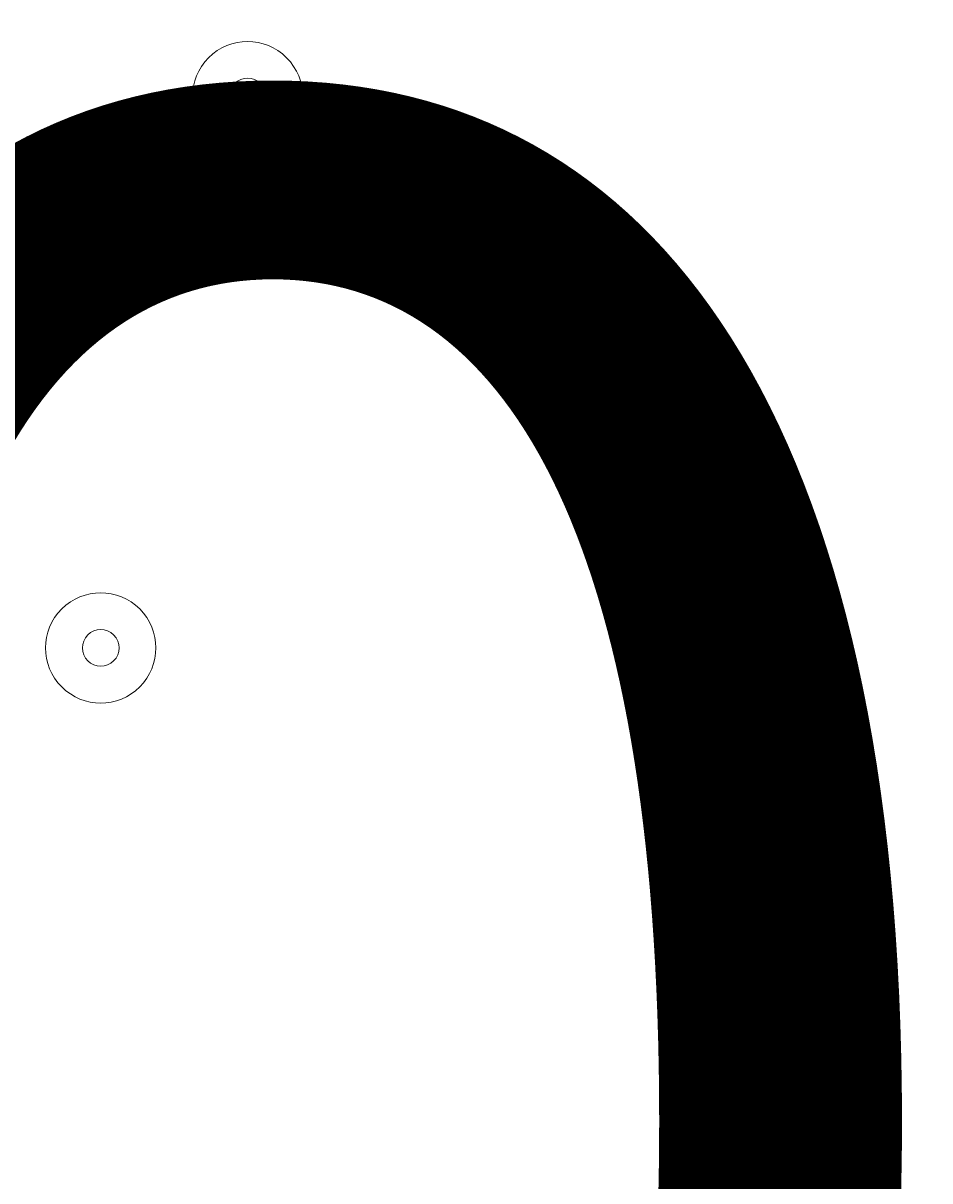
# Model space of a CAD drawing. Units: millimetres. Extents: x -4172 to 11496, y -10945 to 1593.
# Drawn here: x 6292 to 6370, y -6616 to -6516 of the extents above; entities that cross this region are included whole.
import ezdxf

# ---------------------------------------------------------------- set-up
doc = ezdxf.new("R2010")
doc.units = ezdxf.units.MM
doc.header["$MEASUREMENT"] = 0
doc.layers.add('Work Layer', color=7, linetype='Continuous', lineweight=0)

# ---------------------------------------------------------------- blocks, each defined once
blk = doc.blocks.new('Block_14')
at = {"layer": 'Work Layer', "color": 7, "lineweight": 9}
for points in [[(6307.6, -6518.76), (6305.74, -6520.62), (6305.74, -6523.63), (6307.6, -6525.49), (6309.46, -6527.35), (6312.48, -6527.35), (6314.34, -6525.49), (6316.2, -6523.63), (6316.2, -6520.62), (6314.34, -6518.76), (6312.48, -6516.9), (6309.46, -6516.9), (6307.6, -6518.76)], [(6314.34, -6525.49), (6316.2, -6523.63), (6316.2, -6520.62), (6314.34, -6518.76), (6312.48, -6516.9), (6309.46, -6516.9), (6307.6, -6518.76), (6305.74, -6520.62), (6305.74, -6523.63), (6307.6, -6525.49), (6309.46, -6527.35), (6312.48, -6527.35), (6314.34, -6525.49)], [(6312.09, -6523.25), (6312.71, -6522.63), (6312.71, -6521.62), (6312.09, -6521), (6311.47, -6520.38), (6310.47, -6520.38), (6309.85, -6521), (6309.23, -6521.62), (6309.23, -6522.63), (6309.85, -6523.25), (6310.47, -6523.87), (6311.47, -6523.87), (6312.09, -6523.25)], [(6342.53, -6553.68), (6340.67, -6555.54), (6340.67, -6558.56), (6342.53, -6560.42), (6344.39, -6562.28), (6347.4, -6562.28), (6349.26, -6560.42), (6351.12, -6558.56), (6351.12, -6555.54), (6349.26, -6553.68), (6347.4, -6551.83), (6344.39, -6551.82), (6342.53, -6553.68)], [(6349.26, -6560.42), (6351.12, -6558.56), (6351.12, -6555.54), (6349.26, -6553.68), (6347.4, -6551.82), (6344.39, -6551.82), (6342.53, -6553.68), (6340.67, -6555.54), (6340.67, -6558.56), (6342.53, -6560.42), (6344.39, -6562.28), (6347.4, -6562.28), (6349.26, -6560.42)], [(6347.02, -6558.17), (6347.64, -6557.55), (6347.64, -6556.55), (6347.02, -6555.93), (6346.4, -6555.31), (6345.39, -6555.31), (6344.77, -6555.93), (6344.15, -6556.55), (6344.15, -6557.55), (6344.77, -6558.17), (6345.39, -6558.8), (6346.4, -6558.8), (6347.02, -6558.17)], [(6294.9, -6566.38), (6293.04, -6568.24), (6293.04, -6571.26), (6294.9, -6573.12), (6296.76, -6574.98), (6299.78, -6574.98), (6301.64, -6573.12), (6303.5, -6571.26), (6303.5, -6568.24), (6301.64, -6566.38), (6299.78, -6564.52), (6296.76, -6564.52), (6294.9, -6566.38)], [(6301.64, -6573.12), (6303.5, -6571.26), (6303.5, -6568.24), (6301.64, -6566.38), (6299.78, -6564.52), (6296.76, -6564.52), (6294.9, -6566.38), (6293.04, -6568.24), (6293.04, -6571.26), (6294.9, -6573.12), (6296.76, -6574.98), (6299.78, -6574.98), (6301.64, -6573.12)], [(6299.39, -6570.87), (6300.01, -6570.25), (6300.01, -6569.25), (6299.39, -6568.63), (6298.77, -6568.01), (6297.77, -6568.01), (6297.15, -6568.63), (6296.53, -6569.25), (6296.53, -6570.25), (6297.15, -6570.87), (6297.77, -6571.49), (6298.77, -6571.49), (6299.39, -6570.87)]]:
    blk.add_open_spline(points, degree=3, knots=[0, 0, 0, 0, 1, 1, 1, 2, 2, 2, 3, 3, 3, 4, 4, 4, 4], dxfattribs=at)
blk = doc.blocks.new('Block_13')
at = {"layer": 'Work Layer'}
blk.add_blockref('Block_14', (0, 0), dxfattribs=at)
blk = doc.blocks.new('Block_11')
at = {"layer": 'Work Layer'}
blk.add_blockref('Block_13', (0, 0), dxfattribs=at)

msp = doc.modelspace()

# ---------------------------------------------------------------- linework, layer by layer
at = {"layer": 'Work Layer', "color": 1, "lineweight": 9}
msp.add_open_spline([(10088.42, -2100.28), (10088.42, -2100.28), (10021.86, -2033.7), (10021.86, -2033.7), (9531.45, -1543.17), (8785.92, -1463.55), (8212.34, -1794.37), (8212.34, -1794.37), (8212.14, -1794.17), (8212.14, -1794.17), (8212.14, -1794.17), (7816.35, -2022.72), (7816.35, -2022.72), (7816.35, -2022.72), (6415.4, -621.78), (6415.4, -621.78), (6069.78, -276.17), (5616.82, -103.36), (5163.83, -103.36), (5139.74, -103.36), (5115.66, -104.11), (5091.58, -105.09), (4930.16, -47.93), (4760.88, -18.49), (4590.94, -18.49), (4379.03, -18.49), (4166.33, -63.38), (3967.64, -154.18), (3967.64, -154.18), (3676.49, -287.22), (3676.49, -287.22), (3310.37, 191.76), (2733.55, 501.53), (2085.5, 501.53), (1568.42, 501.53), (1096.53, 304.46), (740.92, -18.49), (740.92, -18.49), (679.14, -18.49), (679.14, -18.49), (679.14, -18.49), (662.43, -18.49), (662.43, -18.49), (662.43, -18.49), (-1450.93, -18.49), (-1450.93, -18.49), (-1895.1, -18.49), (-2294, -211.7), (-2568.66, -518.48), (-2568.66, -518.48), (-3150.61, -518.48), (-3150.61, -518.48), (-3702.9, -518.48), (-4150.62, -966.21), (-4150.62, -1518.49), (-4150.62, -1518.49), (-4150.62, -2503.92), (-4150.62, -2503.92), (-4150.62, -3056.21), (-3702.9, -3503.93), (-3150.61, -3503.93), (-3150.61, -3503.93), (-2568.66, -3503.93), (-2568.66, -3503.93), (-2294, -3810.71), (-1895.1, -4003.92), (-1450.93, -4003.92), (-1450.93, -4003.92), (-777.77, -4003.92), (-777.77, -4003.92), (-725.01, -4784.46), (-75.57, -5401.37), (718.35, -5401.37), (718.35, -5401.37), (1614, -5401.37), (1614, -5401.37), (1861.67, -5401.37), (2095.1, -5340.97), (2300.97, -5234.68), (2300.97, -5234.68), (2326.14, -5234.68), (2326.14, -5234.68), (2845.08, -5234.68), (3302.42, -4971.11), (3571.74, -4570.57), (3774.11, -4394.35), (3928.49, -4164.69), (4013.57, -3903.72), (4125.02, -3950.25), (4240.34, -3982.87), (4357.23, -4001.31), (4357.23, -4001.31), (4491.62, -4135.71), (4491.62, -4135.71), (4491.62, -4135.71), (4068.03, -4559.32), (4068.03, -4559.32), (4067.98, -4559.37), (4067.93, -4559.43), (4067.87, -4559.49), (4067.87, -4559.49), (3731.94, -4895.41), (3731.94, -4895.41), (3450.63, -5176.71), (3292.59, -5558.24), (3292.59, -5956.08), (3292.59, -6228.18), (3366.61, -6492.63), (3503.36, -6722.64), (3503.36, -6722.64), (3175.66, -7050.35), (3175.66, -7050.35), (2861.6, -7364.43), (2716.15, -7783.12), (2738.87, -8194.25), (2738.87, -8194.25), (2322.33, -8610.79), (2322.33, -8610.79), (1931.81, -9001.33), (1931.81, -9634.47), (2322.33, -10025), (2322.33, -10025), (2739.84, -10442.51), (2739.84, -10442.51), (2935.1, -10637.78), (3191.02, -10735.42), (3446.94, -10735.42), (3702.86, -10735.42), (3958.78, -10637.78), (4154.05, -10442.51), (4154.05, -10442.51), (4570.57, -10025.99), (4570.57, -10025.99), (4598.25, -10027.53), (4626, -10028.49), (4653.85, -10028.49), (5051.69, -10028.49), (5433.23, -9870.47), (5714.53, -9589.14), (5714.53, -9589.14), (6215.78, -9087.88), (6215.78, -9087.88), (6363.01, -9048.86), (6505.41, -8987.15), (6637.52, -8902.63), (6883.33, -9063.52), (7168.27, -9148.69), (7462.91, -9148.69), (7680.71, -9148.69), (7891.96, -9101.57), (8084.92, -9014.37), (8353.93, -8950.89), (8602.6, -8814.1), (8801.23, -8615.49), (8801.23, -8615.49), (8825.03, -8591.68), (8825.03, -8591.68), (9106.33, -8310.36), (9264.35, -7928.85), (9264.35, -7531.01), (9264.35, -7300.67), (9211.07, -7075.96), (9111.87, -6872.85), (9091.05, -6566.21), (8976.55, -6265.18), (8769.19, -6013.92), (8758.65, -6001.09), (8747.42, -5989.04), (8736.49, -5976.63), (8932.8, -5885.35), (9116.74, -5758.75), (9278.68, -5596.76), (9406.55, -5468.86), (9511.83, -5327.05), (9595.61, -5176.49), (9595.61, -5176.49), (9596.04, -5176.92), (9596.04, -5176.92), (9596.04, -5176.92), (10319.34, -3923.98), (10319.34, -3923.98), (10319.9, -3923.04), (10320.43, -3922.08), (10320.98, -3921.14), (10320.98, -3921.14), (10332.48, -3901.22), (10332.48, -3901.22), (10332.48, -3901.22), (10332.23, -3900.98), (10332.23, -3900.98), (10657.31, -3328.7), (10576.32, -2588.31), (10088.42, -2100.28)], degree=3, knots=[0, 0, 0, 0, 1, 1, 1, 2, 2, 2, 3, 3, 3, 4, 4, 4, 5, 5, 5, 6, 6, 6, 7, 7, 7, 8, 8, 8, 9, 9, 9, 10, 10, 10, 11, 11, 11, 12, 12, 12, 13, 13, 13, 14, 14, 14, 15, 15, 15, 16, 16, 16, 17, 17, 17, 18, 18, 18, 19, 19, 19, 20, 20, 20, 21, 21, 21, 22, 22, 22, 23, 23, 23, 24, 24, 24, 25, 25, 25, 26, 26, 26, 27, 27, 27, 28, 28, 28, 29, 29, 29, 30, 30, 30, 31, 31, 31, 32, 32, 32, 33, 33, 33, 34, 34, 34, 35, 35, 35, 36, 36, 36, 37, 37, 37, 38, 38, 38, 39, 39, 39, 40, 40, 40, 41, 41, 41, 42, 42, 42, 43, 43, 43, 44, 44, 44, 45, 45, 45, 46, 46, 46, 47, 47, 47, 48, 48, 48, 49, 49, 49, 50, 50, 50, 51, 51, 51, 52, 52, 52, 53, 53, 53, 54, 54, 54, 55, 55, 55, 56, 56, 56, 57, 57, 57, 58, 58, 58, 59, 59, 59, 60, 60, 60, 61, 61, 61, 62, 62, 62, 63, 63, 63, 64, 64, 64, 64], dxfattribs=at)

# ---------------------------------------------------------------- block references
at = {"layer": 'Work Layer'}
msp.add_blockref('Block_11', (0, 0), dxfattribs=at)

# ---------------------------------------------------------------- texts
at = {"layer": 'Work Layer', "insert": (5849.71, -6698.67), "char_height": 0.2, "attachment_point": 7}
msp.add_mtext('\\C7;\\FArial|b0|i0|c1;\\H174.836667;\\W1.000000;1200', dxfattribs=at)

doc.saveas('drawing.dxf')
